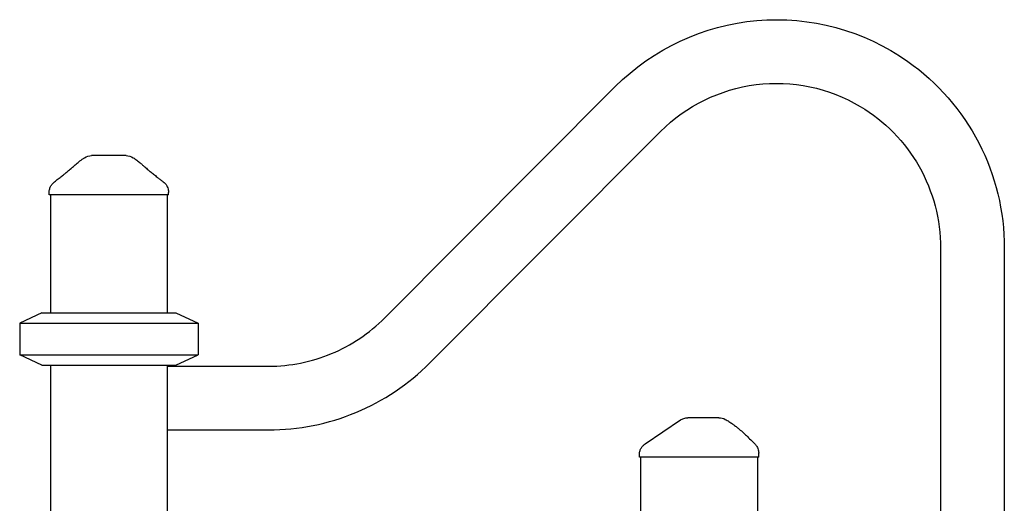
# Model space of a CAD drawing. Units: millimetres. Extents: x 0 to 29700, y 0 to 21000.
# Drawn here: x 24613 to 25364, y 5170 to 5539 of the extents above; entities that cross this region are included whole.
import ezdxf

# ---------------------------------------------------------------- set-up
doc = ezdxf.new("R2010")
doc.units = ezdxf.units.MM
doc.header["$LTSCALE"] = 15
doc.layers.add('P001', color=131, linetype='Continuous')

msp = doc.modelspace()

# ---------------------------------------------------------------- linework, layer by layer
at = {"layer": 'P001'}
for p, q in [((24891.36, 5310.96), (25067.29, 5487.57)), ((24925.79, 5276.66), (25101.72, 5453.27)), ((24635.61, 5404.87), (24635.61, 5406.84)), ((24726.61, 5404.87), (24726.61, 5406.84)), ((24726.61, 5404.87), (24635.61, 5404.87)), ((24636.61, 5404.87), (24636.61, 5314.87)), ((24725.61, 5404.87), (24725.61, 5314.87)), ((25315.3, 5364.35), (25315.3, 2804.87)), ((25363.9, 5364.35), (25363.9, 2804.87)), ((24630.11, 5314.87), (24613.11, 5306.95)), ((24630.11, 5314.87), (24732.11, 5314.87)), ((24732.11, 5314.87), (24749.11, 5306.95)), ((24613.11, 5306.95), (24613.11, 5282.8)), ((24613.11, 5306.95), (24749.11, 5306.95)), ((24749.11, 5306.95), (24749.11, 5282.8)), ((24630.11, 5274.87), (24613.11, 5282.8)), ((24613.11, 5282.8), (24749.11, 5282.8)), ((24732.11, 5274.87), (24749.11, 5282.8)), ((24630.11, 5274.87), (24732.11, 5274.87)), ((24636.61, 5274.87), (24636.61, 5119.87)), ((24725.61, 5274.87), (24725.61, 5119.87)), ((24725.61, 5274.17), (24802.91, 5274.17)), ((24725.61, 5225.57), (24802.91, 5225.57)), ((25085.61, 5204.87), (25085.61, 5206.57)), ((25176.61, 5204.87), (25085.61, 5204.87)), ((25086.61, 5204.87), (25086.61, 5119.87)), ((25175.61, 5204.87), (25175.61, 5119.87)), ((25176.61, 5204.87), (25176.61, 5207.79))]:
    msp.add_line(p, q, dxfattribs=at)
for points in [[(25067.29, 5487.57, -0.17706), (25175.27, 5537.98, -0.177333), (25290.26, 5506.81, -0.120179), (25344.42, 5444.55, -0.119735), (25363.9, 5364.35)], [(25101.72, 5453.27, -0.166928), (25174.59, 5489.05, -0.167418), (25254.03, 5472.45, -0.130242), (25298.94, 5426.5, -0.129446), (25315.3, 5364.35)], [(24653.47, 5425.96, -0.012281), (24656.18, 5428.45, -0.015724), (24659.01, 5430.78, -0.010316), (24660.78, 5432.08, -0.011782), (24662.6, 5433.31)], [(24662.6, 5433.31, 0.000178), (24662.6, 5433.31, 0.000178), (24662.6, 5433.31)], [(24694.25, 5434.87), (24687.72, 5434.87), (24681.14, 5434.87), (24678.25, 5434.87), (24676.19, 5434.87, -0.000002), (24675.37, 5434.87, -0.000002), (24674.54, 5434.87), (24670.41, 5434.87), (24667.98, 5434.87)], [(24667.98, 5434.87, 0.000037), (24667.98, 5434.87, 0.000037), (24667.98, 5434.87)], [(24694.25, 5434.87, 0.000037), (24694.25, 5434.87, 0.000037), (24694.25, 5434.87)], [(24699.62, 5433.31, -0.000182), (24699.63, 5433.31, -0.000182), (24699.63, 5433.31)], [(24699.63, 5433.31, -0.0174), (24702.34, 5431.44, -0.014195), (24704.93, 5429.4, -0.010066), (24706.88, 5427.72, -0.008438), (24708.76, 5425.97)], [(24639.61, 5414.91, 0.001241), (24642.44, 5417.08, 0.002317), (24645.26, 5419.27, 0.002266), (24647.54, 5421.08, 0.004367), (24649.79, 5422.92, 0.003285), (24651.04, 5423.96, 0.00527), (24652.27, 5425.04, 0.001923), (24652.64, 5425.37, 0.0023), (24653.01, 5425.7, 0.002375), (24653.35, 5426.02, 0.002891), (24653.7, 5426.35)], [(24708.53, 5426.35, 0.009264), (24709.79, 5425.19, 0.004876), (24711.07, 5424.06, 0.003339), (24712.17, 5423.14, 0.002268), (24713.27, 5422.23, 0.004191), (24715.9, 5420.12, 0.002074), (24718.55, 5418.03, 0.00134), (24720.58, 5416.47, 0.000892), (24722.61, 5414.91)], [(24635.61, 5406.84, -0.034494), (24635.71, 5408.19, -0.032607), (24635.98, 5409.51, -0.064628), (24636.97, 5411.87, -0.062803), (24638.52, 5413.91, -0.017826), (24639.06, 5414.42, -0.019196), (24639.63, 5414.88)], [(24639.64, 5414.88, 0.014362), (24639.63, 5414.88, 0.071832), (24639.63, 5414.88)], [(24722.59, 5414.88, -0.038061), (24723.73, 5413.88, -0.036616), (24724.71, 5412.72, -0.046439), (24725.65, 5411.13, -0.046155), (24726.28, 5409.4, -0.031169), (24726.53, 5408.13, -0.033043), (24726.61, 5406.84)], [(24635.61, 5406.84, 0.000626), (24635.61, 5406.84, 0.000626), (24635.61, 5406.84)], [(24726.61, 5406.84, 0.000223), (24726.61, 5406.84, 0.000223), (24726.61, 5406.84)], [(24802.91, 5274.17, 0.098962), (24850.8, 5283.75, 0.098502), (24891.36, 5310.96)], [(24802.91, 5225.57, 0.098898), (24869.44, 5238.86, 0.098567), (24925.79, 5276.66)], [(25117.03, 5233.15, -0.034885), (25118.23, 5233.85, -0.034632), (25119.52, 5234.38, -0.039765), (25121.06, 5234.75, -0.039563), (25122.63, 5234.87)], [(25117.03, 5233.15, -0.005523), (25117.03, 5233.15, -0.006101), (25117.03, 5233.15)], [(25123.53, 5234.87, 0.000001), (25123.19, 5234.87, -0.00003), (25122.86, 5234.87, 0.000027), (25122.74, 5234.87, 0.000135), (25122.63, 5234.87)], [(25146.28, 5234.87), (25140.97, 5234.87), (25135.38, 5234.87), (25132.86, 5234.87), (25131.04, 5234.87, -0.000003), (25130.3, 5234.87, -0.000002), (25129.56, 5234.87), (25125.79, 5234.87), (25123.53, 5234.87)], [(25151.11, 5233.63, -0.015325), (25153.92, 5231.96, -0.012813), (25156.63, 5230.14, -0.009759), (25158.83, 5228.52, -0.008105), (25160.96, 5226.83, -0.011074), (25164.17, 5224.06, -0.006768), (25167.28, 5221.19, -0.005601), (25170.53, 5218.03, -0.002511), (25173.73, 5214.81)], [(25085.61, 5206.57, -0.034233), (25085.71, 5207.9, -0.032173), (25085.97, 5209.2, -0.060224), (25086.87, 5211.41, -0.059675), (25088.27, 5213.35, -0.027972), (25089.09, 5214.15, -0.029755), (25090.01, 5214.85)], [(25173.73, 5214.81, -0.030766), (25174.54, 5213.89, -0.030164), (25175.22, 5212.88, -0.045523), (25176, 5211.25, -0.044882), (25176.47, 5209.51, -0.02182), (25176.58, 5208.65, -0.021576), (25176.61, 5207.79)]]:
    msp.add_lwpolyline(points, format="xyb", dxfattribs=at)
msp.add_lwpolyline([(25090.01, 5214.85), (25117.03, 5233.15)], dxfattribs=at)
at = {"layer": 'P001', "extrusion": (-3.04241e-13, 1.17851e-14, -1)}
msp.add_arc((-24667.98, 5424.87, 0), 10, 57.48492, 89.98806, dxfattribs=at)
at = {"layer": 'P001', "extrusion": (-2.9664e-13, -1.78796e-16, -1)}
msp.add_arc((-24694.25, 5424.87, 0), 10, 90.01194, 122.51405, dxfattribs=at)
at = {"layer": 'P001', "extrusion": (-2.96195e-13, 1.40758e-14, -1)}
msp.add_arc((-25146.28, 5224.87, 0), 10, 90.00561, 118.89958, dxfattribs=at)

doc.saveas('drawing.dxf')
